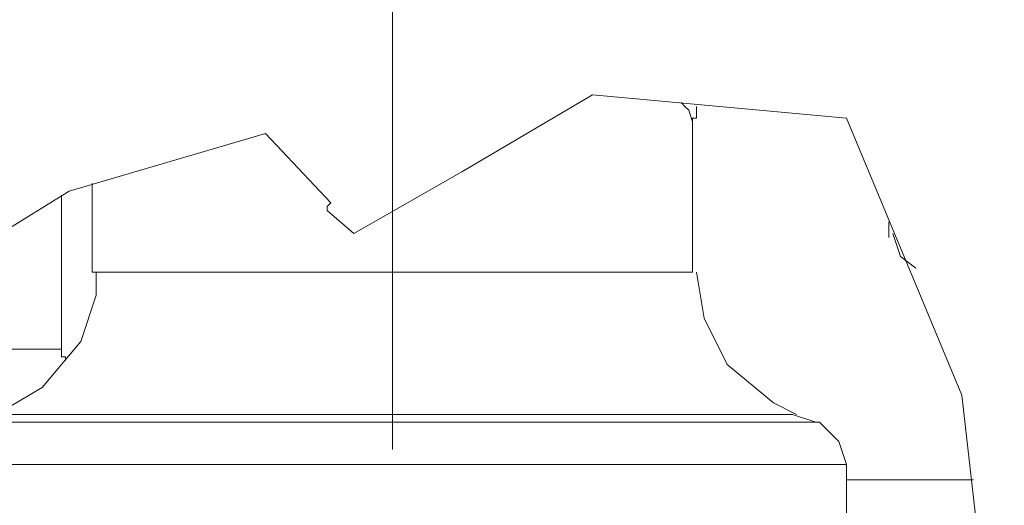
# Model space of a CAD drawing. Units: millimetres. Extents: x 128 to 292, y 41 to 257.
# Drawn here: x 255 to 262, y 104 to 107 of the extents above; entities that cross this region are included whole.
import ezdxf

# ---------------------------------------------------------------- set-up
doc = ezdxf.new("R2010")
doc.units = ezdxf.units.MM
doc.header["$MEASUREMENT"] = 0
doc.linetypes.add('AI-Linetype-9', pattern=[7.107791, 4.374146, -0.894628, 0.944388, -0.894628])
doc.layers.add('Livello 1', color=7, linetype='Continuous', lineweight=0)

# ---------------------------------------------------------------- blocks, each defined once
blk = doc.blocks.new('VICTRIX PRO 100-120-150 V2')
at = {"layer": 'Livello 1', "linetype": 'AI-Linetype-9', "lineweight": 15}
blk.add_line((257.917, 108.321), (257.917, 97.6376), dxfattribs=at)
at = {"layer": 'Livello 1', "lineweight": 15}
for p, q in [((258.3885, 105.8335), (259.2791, 106.3572)), ((261.0079, 106.2), (259.2791, 106.3572)), ((259.9601, 106.2), (259.9601, 106.1739)), ((259.9601, 106.1739), (259.9601, 106.1739)), ((259.9601, 105.1526), (259.9601, 106.1739)), ((261.7937, 104.3147), (261.0079, 106.2)), ((255.7167, 105.7025), (257.0526, 106.0953)), ((257.0526, 106.0953), (257.4979, 105.624)), ((257.6551, 105.4145), (258.3885, 105.8335)), ((254.4071, 104.8908), (255.7167, 105.7025)), ((255.8739, 105.7549), (255.8739, 105.1526)), ((255.6644, 104.5766), (255.6644, 105.6763)), ((257.4979, 105.624), (257.4717, 105.5978)), ((257.4717, 105.5978), (257.4717, 105.5716)), ((257.4717, 105.5978), (257.4717, 105.5978)), ((257.4717, 105.5716), (257.6551, 105.4145)), ((261.296, 105.3883), (261.296, 105.4931)), ((255.8739, 105.1526), (259.9601, 105.1526)), ((255.6644, 104.6289), (254.2499, 104.6289)), ((255.6644, 104.5766), (255.6906, 104.5766)), ((255.6906, 104.5504), (255.6906, 104.5766)), ((262.0818, 101.7748), (261.7937, 104.3147)), ((260.6412, 104.1838), (255.2191, 104.1838)), ((260.7983, 104.1314), (260.6412, 104.1838)), ((255.0619, 104.1314), (260.7983, 104.1314)), ((254.8524, 103.8434), (261.0079, 103.8434)), ((261.0079, 103.4768), (261.0079, 103.8434)), ((261.8723, 103.7387), (261.0079, 103.7387))]:
    blk.add_line(p, q, dxfattribs=at)
for points in [[(259.9601, 106.1739), (259.934, 106.2524), (259.9078, 106.2786), (259.8816, 106.3048)], [(259.9601, 106.2), (259.9863, 106.2), (259.9863, 106.2262), (259.9863, 106.2524), (259.9863, 106.2786)], [(261.3222, 105.4145), (261.3746, 105.2574), (261.4794, 105.1788)], [(255.2191, 104.1838), (255.5334, 104.3671), (255.7953, 104.6813), (255.9001, 104.9955), (255.9001, 105.1526)], [(259.9863, 105.1526), (260.0387, 104.8384), (260.1959, 104.5242), (260.5102, 104.2624), (260.6674, 104.1838)], [(261.0079, 103.8434), (260.9555, 104.0005), (260.8245, 104.1314), (260.7983, 104.1314)]]:
    blk.add_lwpolyline(points, dxfattribs=at)

msp = doc.modelspace()

# ---------------------------------------------------------------- block references
msp.add_blockref('VICTRIX PRO 100-120-150 V2', (0, 0))

doc.saveas('drawing.dxf')
